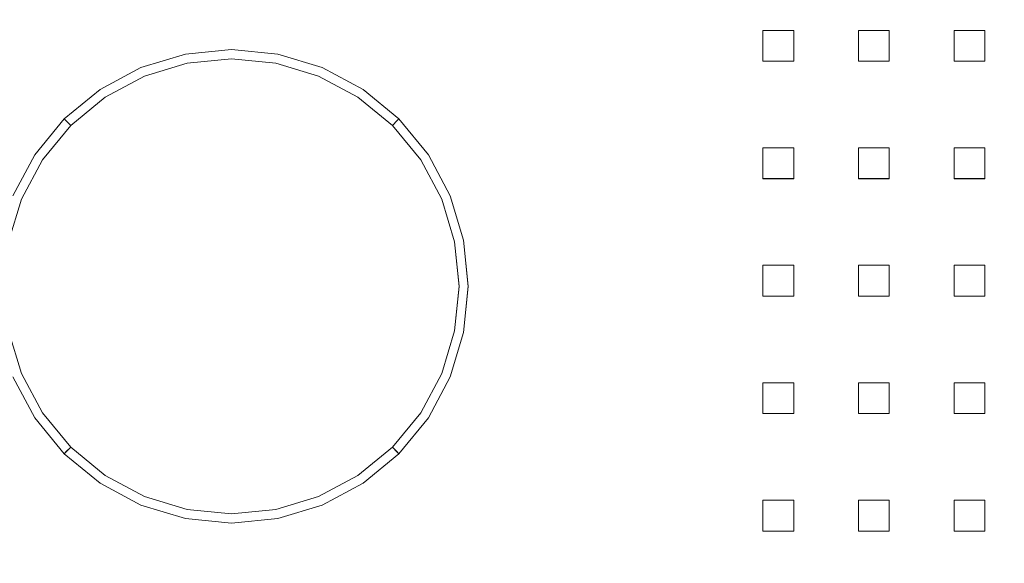
# Model space of a CAD drawing. Extents: x 0 to 1017, y -863 to 0.
# Drawn here: x 334 to 492, y -445 to -358 of the extents above; entities that cross this region are included whole.
import ezdxf

# ---------------------------------------------------------------- set-up
doc = ezdxf.new("R2010")
doc.units = 0
doc.header["$LTSCALE"] = 500
doc.header["$MEASUREMENT"] = 0
for name, color, linetype in [('DWXOUTLINES', 7, 'Continuous'), ('NOVOTERM_CERAMIKA', 7, 'Continuous'), ('NOVOTERM_LAMPKI', 7, 'Continuous'), ('NOVOTERM_NATRYSK', 7, 'Continuous'), ('NOVOTERM_PANEL2', 7, 'Continuous'), ('NOVOTERM_SZK_CZARNE', 7, 'Continuous')]:
    doc.layers.add(name, color=color, linetype=linetype)

msp = doc.modelspace()

# ---------------------------------------------------------------- linework, layer by layer
at = {"layer": 'DWXOUTLINES', "color": 0, "lineweight": 0}
for p, q in [((453.67, -359.57, 2099.38), (453.67, -364.53, 2099.38)), ((453.67, -359.57, 2104.34), (453.67, -364.53, 2104.34)), ((453.67, -359.57, 2104.34), (453.67, -359.57, 2099.38)), ((458.63, -359.57, 2099.38), (453.67, -359.57, 2099.38)), ((458.63, -359.57, 2104.34), (453.67, -359.57, 2104.34)), ((458.63, -359.57, 2099.38), (458.63, -364.53, 2099.38)), ((458.63, -359.57, 2104.34), (458.63, -364.53, 2104.34)), ((458.63, -359.57, 2104.34), (458.63, -359.57, 2099.38)), ((469.04, -359.57, 2099.38), (469.04, -364.53, 2099.38)), ((469.04, -359.57, 2104.34), (469.04, -364.53, 2104.34)), ((469.04, -359.57, 2104.34), (469.04, -359.57, 2099.38)), ((474, -359.57, 2099.38), (469.04, -359.57, 2099.38)), ((474, -359.57, 2104.34), (469.04, -359.57, 2104.34)), ((474, -359.57, 2099.38), (474, -364.53, 2099.38)), ((474, -359.57, 2104.34), (474, -364.53, 2104.34)), ((474, -359.57, 2104.34), (474, -359.57, 2099.38)), ((484.41, -359.57, 2099.38), (484.41, -364.53, 2099.38)), ((484.41, -359.57, 2104.34), (484.41, -364.53, 2104.34)), ((484.41, -359.57, 2104.34), (484.41, -359.57, 2099.38)), ((489.37, -359.57, 2099.38), (484.41, -359.57, 2099.38)), ((489.37, -359.57, 2104.34), (484.41, -359.57, 2104.34)), ((489.37, -359.57, 2099.38), (489.37, -364.53, 2099.38)), ((489.37, -359.57, 2104.34), (489.37, -364.53, 2104.34)), ((489.37, -359.57, 2104.34), (489.37, -359.57, 2099.38)), ((368.2, -362.66, 2103.59), (360.77, -363.39, 2103.59)), ((375.62, -363.39, 2103.59), (368.2, -362.66, 2103.59)), ((360.77, -363.39, 2103.59), (353.63, -365.55, 2103.59)), ((368.2, -364.13, 2094.75), (361.06, -364.83, 2094.75)), ((375.34, -364.83, 2094.75), (368.2, -364.13, 2094.75)), ((382.76, -365.55, 2103.59), (375.62, -363.39, 2103.59)), ((353.63, -365.55, 2103.59), (347.05, -369.07, 2103.59)), ((361.06, -364.83, 2094.75), (354.19, -366.91, 2094.75)), ((382.2, -366.91, 2094.75), (375.34, -364.83, 2094.75)), ((389.34, -369.07, 2103.59), (382.76, -365.55, 2103.59)), ((458.63, -364.53, 2099.38), (453.67, -364.53, 2099.38)), ((453.67, -364.53, 2104.34), (453.67, -364.53, 2099.38)), ((453.67, -364.53, 2104.34), (458.63, -364.53, 2104.34)), ((458.63, -364.53, 2104.34), (458.63, -364.53, 2099.38)), ((474, -364.53, 2099.38), (469.04, -364.53, 2099.38)), ((469.04, -364.53, 2104.34), (469.04, -364.53, 2099.38)), ((469.04, -364.53, 2104.34), (474, -364.53, 2104.34)), ((474, -364.53, 2104.34), (474, -364.53, 2099.38)), ((489.37, -364.53, 2099.38), (484.41, -364.53, 2099.38)), ((484.41, -364.53, 2104.34), (484.41, -364.53, 2099.38)), ((484.41, -364.53, 2104.34), (489.37, -364.53, 2104.34)), ((489.37, -364.53, 2104.34), (489.37, -364.53, 2099.38)), ((354.19, -366.91, 2094.75), (347.87, -370.3, 2094.75)), ((388.53, -370.3, 2094.75), (382.2, -366.91, 2094.75)), ((347.05, -369.07, 2103.59), (341.28, -373.8, 2103.59)), ((347.87, -370.3, 2094.75), (342.32, -374.85, 2094.75)), ((394.07, -374.85, 2094.75), (388.53, -370.3, 2094.75)), ((395.11, -373.8, 2103.59), (389.34, -369.07, 2103.59)), ((336.55, -379.57, 2103.59), (341.28, -373.8, 2103.59)), ((342.32, -374.85, 2094.75), (337.77, -380.39, 2094.75)), ((341.28, -373.8, 2103.59), (341.56, -374.08, 2096.91)), ((342.32, -374.85, 2094.75), (341.56, -374.08, 2096.91)), ((394.07, -374.85, 2094.75), (394.83, -374.08, 2096.91)), ((398.62, -380.39, 2094.75), (394.07, -374.85, 2094.75)), ((395.11, -373.8, 2103.59), (394.83, -374.08, 2096.91)), ((399.85, -379.57, 2103.59), (395.11, -373.8, 2103.59)), ((453.67, -378.46, 2099.38), (453.67, -383.41, 2099.38)), ((453.67, -378.46, 2104.34), (453.67, -383.41, 2104.34)), ((453.67, -378.46, 2104.34), (453.67, -378.46, 2099.38)), ((458.63, -378.46, 2099.38), (453.67, -378.46, 2099.38)), ((458.63, -378.46, 2104.34), (453.67, -378.46, 2104.34)), ((458.63, -378.46, 2099.38), (458.63, -383.41, 2099.38)), ((458.63, -378.46, 2104.34), (458.63, -383.41, 2104.34)), ((458.63, -378.46, 2104.34), (458.63, -378.46, 2099.38)), ((469.04, -378.46, 2099.38), (469.04, -383.41, 2099.38)), ((469.04, -378.46, 2104.34), (469.04, -383.41, 2104.34)), ((469.04, -378.46, 2104.34), (469.04, -378.46, 2099.38)), ((474, -378.46, 2099.38), (469.04, -378.46, 2099.38)), ((474, -378.46, 2104.34), (469.04, -378.46, 2104.34)), ((474, -378.46, 2099.38), (474, -383.41, 2099.38)), ((474, -378.46, 2104.34), (474, -383.41, 2104.34)), ((474, -378.46, 2104.34), (474, -378.46, 2099.38)), ((484.41, -378.46, 2099.38), (484.41, -383.41, 2099.38)), ((484.41, -378.46, 2104.34), (484.41, -383.41, 2104.34)), ((484.41, -378.46, 2104.34), (484.41, -378.46, 2099.38)), ((489.37, -378.46, 2099.38), (484.41, -378.46, 2099.38)), ((489.37, -378.46, 2104.34), (484.41, -378.46, 2104.34)), ((489.37, -378.46, 2099.38), (489.37, -383.41, 2099.38)), ((489.37, -378.46, 2104.34), (489.37, -383.41, 2104.34)), ((489.37, -378.46, 2104.34), (489.37, -378.46, 2099.38)), ((336.55, -379.57, 2103.59), (333.03, -386.15, 2103.59)), ((403.36, -386.15, 2103.59), (399.85, -379.57, 2103.59)), ((337.77, -380.39, 2094.75), (334.39, -386.72, 2094.75)), ((402, -386.72, 2094.75), (398.62, -380.39, 2094.75)), ((458.63, -383.41, 2099.38), (453.67, -383.41, 2099.38)), ((453.67, -383.41, 2104.34), (453.67, -383.41, 2099.38)), ((453.67, -383.41, 2104.34), (458.63, -383.41, 2104.34)), ((458.63, -383.41, 2104.34), (458.63, -383.41, 2099.38)), ((474, -383.41, 2099.38), (469.04, -383.41, 2099.38)), ((469.04, -383.41, 2104.34), (469.04, -383.41, 2099.38)), ((469.04, -383.41, 2104.34), (474, -383.41, 2104.34)), ((474, -383.41, 2104.34), (474, -383.41, 2099.38)), ((489.37, -383.41, 2099.38), (484.41, -383.41, 2099.38)), ((484.41, -383.41, 2104.34), (484.41, -383.41, 2099.38)), ((484.41, -383.41, 2104.34), (489.37, -383.41, 2104.34)), ((489.37, -383.41, 2104.34), (489.37, -383.41, 2099.38)), ((405.53, -393.29, 2103.59), (403.36, -386.15, 2103.59)), ((334.39, -386.72, 2094.75), (332.31, -393.58, 2094.75)), ((404.08, -393.58, 2094.75), (402, -386.72, 2094.75)), ((404.08, -393.58, 2094.75), (404.79, -400.72, 2094.75)), ((406.26, -400.72, 2103.59), (405.53, -393.29, 2103.59)), ((453.67, -397.34, 2099.38), (453.67, -402.3, 2099.38)), ((453.67, -397.34, 2104.34), (453.67, -402.3, 2104.34)), ((453.67, -397.34, 2104.34), (453.67, -397.34, 2099.38)), ((458.63, -397.34, 2099.38), (453.67, -397.34, 2099.38)), ((458.63, -397.34, 2104.34), (453.67, -397.34, 2104.34)), ((458.63, -397.34, 2099.38), (458.63, -402.3, 2099.38)), ((458.63, -397.34, 2104.34), (458.63, -402.3, 2104.34)), ((458.63, -397.34, 2104.34), (458.63, -397.34, 2099.38)), ((469.04, -397.34, 2099.38), (469.04, -402.3, 2099.38)), ((469.04, -397.34, 2104.34), (469.04, -402.3, 2104.34)), ((469.04, -397.34, 2104.34), (469.04, -397.34, 2099.38)), ((474, -397.34, 2099.38), (469.04, -397.34, 2099.38)), ((474, -397.34, 2104.34), (469.04, -397.34, 2104.34)), ((474, -397.34, 2099.38), (474, -402.3, 2099.38)), ((474, -397.34, 2104.34), (474, -402.3, 2104.34)), ((474, -397.34, 2104.34), (474, -397.34, 2099.38)), ((484.41, -397.34, 2099.38), (484.41, -402.3, 2099.38)), ((484.41, -397.34, 2104.34), (484.41, -402.3, 2104.34)), ((484.41, -397.34, 2104.34), (484.41, -397.34, 2099.38)), ((489.37, -397.34, 2099.38), (484.41, -397.34, 2099.38)), ((489.37, -397.34, 2104.34), (484.41, -397.34, 2104.34)), ((489.37, -397.34, 2099.38), (489.37, -402.3, 2099.38)), ((489.37, -397.34, 2104.34), (489.37, -402.3, 2104.34)), ((489.37, -397.34, 2104.34), (489.37, -397.34, 2099.38)), ((404.79, -400.72, 2094.75), (404.08, -407.86, 2094.75)), ((406.26, -400.72, 2103.59), (405.53, -408.15, 2103.59)), ((458.63, -402.3, 2099.38), (453.67, -402.3, 2099.38)), ((453.67, -402.3, 2104.34), (453.67, -402.3, 2099.38)), ((453.67, -402.3, 2104.34), (458.63, -402.3, 2104.34)), ((458.63, -402.3, 2104.34), (458.63, -402.3, 2099.38)), ((474, -402.3, 2099.38), (469.04, -402.3, 2099.38)), ((469.04, -402.3, 2104.34), (469.04, -402.3, 2099.38)), ((469.04, -402.3, 2104.34), (474, -402.3, 2104.34)), ((474, -402.3, 2104.34), (474, -402.3, 2099.38)), ((489.37, -402.3, 2099.38), (484.41, -402.3, 2099.38)), ((484.41, -402.3, 2104.34), (484.41, -402.3, 2099.38)), ((484.41, -402.3, 2104.34), (489.37, -402.3, 2104.34)), ((489.37, -402.3, 2104.34), (489.37, -402.3, 2099.38)), ((332.31, -407.86, 2094.75), (334.39, -414.72, 2094.75)), ((402, -414.72, 2094.75), (404.08, -407.86, 2094.75)), ((403.36, -415.29, 2103.59), (405.53, -408.15, 2103.59)), ((334.39, -414.72, 2094.75), (337.77, -421.05, 2094.75)), ((398.62, -421.05, 2094.75), (402, -414.72, 2094.75)), ((333.03, -415.29, 2103.59), (336.55, -421.87, 2103.59)), ((399.85, -421.87, 2103.59), (403.36, -415.29, 2103.59)), ((453.67, -416.23, 2099.38), (453.67, -421.19, 2099.38)), ((453.67, -416.23, 2104.34), (453.67, -421.19, 2104.34)), ((453.67, -416.23, 2104.34), (453.67, -416.23, 2099.38)), ((458.63, -416.23, 2099.38), (453.67, -416.23, 2099.38)), ((458.63, -416.23, 2104.34), (453.67, -416.23, 2104.34)), ((458.63, -416.23, 2099.38), (458.63, -421.19, 2099.38)), ((458.63, -416.23, 2104.34), (458.63, -421.19, 2104.34)), ((458.63, -416.23, 2104.34), (458.63, -416.23, 2099.38)), ((469.04, -416.23, 2099.38), (469.04, -421.19, 2099.38)), ((469.04, -416.23, 2104.34), (469.04, -421.19, 2104.34)), ((469.04, -416.23, 2104.34), (469.04, -416.23, 2099.38)), ((474, -416.23, 2099.38), (469.04, -416.23, 2099.38)), ((474, -416.23, 2104.34), (469.04, -416.23, 2104.34)), ((474, -416.23, 2099.38), (474, -421.19, 2099.38)), ((474, -416.23, 2104.34), (474, -421.19, 2104.34)), ((474, -416.23, 2104.34), (474, -416.23, 2099.38)), ((484.41, -416.23, 2099.38), (484.41, -421.19, 2099.38)), ((484.41, -416.23, 2104.34), (484.41, -421.19, 2104.34)), ((484.41, -416.23, 2104.34), (484.41, -416.23, 2099.38)), ((489.37, -416.23, 2099.38), (484.41, -416.23, 2099.38)), ((489.37, -416.23, 2104.34), (484.41, -416.23, 2104.34)), ((489.37, -416.23, 2099.38), (489.37, -421.19, 2099.38)), ((489.37, -416.23, 2104.34), (489.37, -421.19, 2104.34)), ((489.37, -416.23, 2104.34), (489.37, -416.23, 2099.38)), ((337.77, -421.05, 2094.75), (342.32, -426.59, 2094.75)), ((394.07, -426.59, 2094.75), (398.62, -421.05, 2094.75)), ((458.63, -421.19, 2099.38), (453.67, -421.19, 2099.38)), ((453.67, -421.19, 2104.34), (453.67, -421.19, 2099.38)), ((453.67, -421.19, 2104.34), (458.63, -421.19, 2104.34)), ((458.63, -421.19, 2104.34), (458.63, -421.19, 2099.38)), ((474, -421.19, 2099.38), (469.04, -421.19, 2099.38)), ((469.04, -421.19, 2104.34), (469.04, -421.19, 2099.38)), ((469.04, -421.19, 2104.34), (474, -421.19, 2104.34)), ((474, -421.19, 2104.34), (474, -421.19, 2099.38)), ((489.37, -421.19, 2099.38), (484.41, -421.19, 2099.38)), ((484.41, -421.19, 2104.34), (484.41, -421.19, 2099.38)), ((484.41, -421.19, 2104.34), (489.37, -421.19, 2104.34)), ((489.37, -421.19, 2104.34), (489.37, -421.19, 2099.38)), ((336.55, -421.87, 2103.59), (341.28, -427.64, 2103.59)), ((395.11, -427.64, 2103.59), (399.85, -421.87, 2103.59)), ((341.28, -427.64, 2103.59), (341.56, -427.36, 2096.91)), ((342.32, -426.59, 2094.75), (341.56, -427.36, 2096.91)), ((342.32, -426.59, 2094.75), (347.87, -431.15, 2094.75)), ((388.53, -431.15, 2094.75), (394.07, -426.59, 2094.75)), ((394.07, -426.59, 2094.75), (394.83, -427.36, 2096.91)), ((395.11, -427.64, 2103.59), (394.83, -427.36, 2096.91)), ((341.28, -427.64, 2103.59), (347.05, -432.37, 2103.59)), ((389.34, -432.37, 2103.59), (395.11, -427.64, 2103.59)), ((347.87, -431.15, 2094.75), (354.19, -434.53, 2094.75)), ((382.2, -434.53, 2094.75), (388.53, -431.15, 2094.75)), ((347.05, -432.37, 2103.59), (353.63, -435.89, 2103.59)), ((389.34, -432.37, 2103.59), (382.76, -435.89, 2103.59)), ((354.19, -434.53, 2094.75), (361.06, -436.61, 2094.75)), ((375.34, -436.61, 2094.75), (382.2, -434.53, 2094.75)), ((453.67, -435.11, 2099.38), (453.67, -440.07, 2099.38)), ((453.67, -435.11, 2104.34), (453.67, -440.07, 2104.34)), ((453.67, -435.11, 2104.34), (453.67, -435.11, 2099.38)), ((458.63, -435.11, 2099.38), (453.67, -435.11, 2099.38)), ((458.63, -435.11, 2104.34), (453.67, -435.11, 2104.34)), ((458.63, -435.11, 2099.38), (458.63, -440.07, 2099.38)), ((458.63, -435.11, 2104.34), (458.63, -440.07, 2104.34)), ((458.63, -435.11, 2104.34), (458.63, -435.11, 2099.38)), ((469.04, -435.11, 2099.38), (469.04, -440.07, 2099.38)), ((469.04, -435.11, 2104.34), (469.04, -440.07, 2104.34)), ((469.04, -435.11, 2104.34), (469.04, -435.11, 2099.38)), ((474, -435.11, 2099.38), (469.04, -435.11, 2099.38)), ((474, -435.11, 2104.34), (469.04, -435.11, 2104.34)), ((474, -435.11, 2099.38), (474, -440.07, 2099.38)), ((474, -435.11, 2104.34), (474, -440.07, 2104.34)), ((474, -435.11, 2104.34), (474, -435.11, 2099.38)), ((484.41, -435.11, 2099.38), (484.41, -440.07, 2099.38)), ((484.41, -435.11, 2104.34), (484.41, -440.07, 2104.34)), ((484.41, -435.11, 2104.34), (484.41, -435.11, 2099.38)), ((489.37, -435.11, 2099.38), (484.41, -435.11, 2099.38)), ((489.37, -435.11, 2104.34), (484.41, -435.11, 2104.34)), ((489.37, -435.11, 2099.38), (489.37, -440.07, 2099.38)), ((489.37, -435.11, 2104.34), (489.37, -440.07, 2104.34)), ((489.37, -435.11, 2104.34), (489.37, -435.11, 2099.38)), ((353.63, -435.89, 2103.59), (360.77, -438.05, 2103.59)), ((361.06, -436.61, 2094.75), (368.2, -437.31, 2094.75)), ((368.2, -437.31, 2094.75), (375.34, -436.61, 2094.75)), ((375.62, -438.05, 2103.59), (382.76, -435.89, 2103.59)), ((360.77, -438.05, 2103.59), (368.2, -438.79, 2103.59)), ((368.2, -438.79, 2103.59), (375.62, -438.05, 2103.59)), ((458.63, -440.07, 2099.38), (453.67, -440.07, 2099.38)), ((453.67, -440.07, 2104.34), (453.67, -440.07, 2099.38)), ((453.67, -440.07, 2104.34), (458.63, -440.07, 2104.34)), ((458.63, -440.07, 2104.34), (458.63, -440.07, 2099.38)), ((474, -440.07, 2099.38), (469.04, -440.07, 2099.38)), ((469.04, -440.07, 2104.34), (469.04, -440.07, 2099.38)), ((469.04, -440.07, 2104.34), (474, -440.07, 2104.34)), ((474, -440.07, 2104.34), (474, -440.07, 2099.38)), ((489.37, -440.07, 2099.38), (484.41, -440.07, 2099.38)), ((484.41, -440.07, 2104.34), (484.41, -440.07, 2099.38)), ((484.41, -440.07, 2104.34), (489.37, -440.07, 2104.34)), ((489.37, -440.07, 2104.34), (489.37, -440.07, 2099.38))]:
    msp.add_line(p, q, dxfattribs=at)
at = {"layer": 'NOVOTERM_CERAMIKA', "lineweight": 0, "invisible_edges": 15}
for points in [[(500, -0.02), (1.55, -804.64), (1.55, -10.09), (500, -0.02)], [(500, -0.02), (1011.2, -809.93), (1.55, -804.64), (500, -0.02)], [(636.28, -400.02, 110), (635.89, -216.02, 110), (415.27, -301.13, 110), (415.97, -400.02, 110)], [(388.65, -276.92, 110), (260.89, -276.21, 110), (157.22, -363.61, 110), (172.88, -364.62, 110)], [(398.23, -279.71, 110), (388.65, -276.92, 110), (172.88, -364.62, 110), (180.34, -367.64, 110)], [(406.41, -285.08, 110), (398.23, -279.71, 110), (180.34, -367.64, 110), (186.74, -372.49, 110)], [(412.29, -292.47, 110), (406.41, -285.08, 110), (186.74, -372.49, 110), (191.63, -378.84, 110)], [(415.27, -301.13, 110), (412.29, -292.47, 110), (191.63, -378.84, 110), (194.65, -386.24, 110)], [(415.97, -400.02, 110), (415.27, -301.13, 110), (194.65, -386.24, 110), (195.66, -400.02, 110)], [(415.27, -498.9, 110), (415.97, -400.02, 110), (195.66, -400.02, 110), (194.65, -413.79, 110)], [(635.89, -584.01, 110), (636.28, -400.02, 110), (415.97, -400.02, 110), (415.27, -498.9, 110)], [(412.29, -507.56, 110), (415.27, -498.9, 110), (194.65, -413.79, 110), (191.63, -421.19, 110)], [(406.41, -514.96, 110), (412.29, -507.56, 110), (191.63, -421.19, 110), (186.74, -427.54, 110)], [(398.23, -520.32, 110), (406.41, -514.96, 110), (186.74, -427.54, 110), (180.34, -432.4, 110)], [(388.65, -523.12, 110), (398.23, -520.32, 110), (180.34, -432.4, 110), (172.88, -435.41, 110)], [(172.88, -435.41, 110), (157.22, -436.42, 110), (260.89, -523.82, 110), (388.65, -523.12, 110)]]:
    msp.add_3dface(points, dxfattribs=at)
at = {"layer": 'NOVOTERM_LAMPKI', "lineweight": 0}
for points, invisible_edges in [([(368.2, -363.06, 2096.91), (360.85, -363.78, 2096.91), (360.77, -363.4, 2099.87), (368.2, -362.67, 2099.87)], 15), ([(360.77, -363.4, 2103.59), (368.2, -362.67, 2103.59), (368.2, -362.67, 2099.87), (360.77, -363.4, 2099.87)], 14), ([(375.55, -363.78, 2096.91), (368.2, -363.06, 2096.91), (368.2, -362.67, 2099.87), (375.62, -363.4, 2099.87)], 15), ([(368.2, -362.67, 2103.59), (375.62, -363.4, 2103.59), (375.62, -363.4, 2099.87), (368.2, -362.67, 2099.87)], 14), ([(360.85, -363.78, 2096.91), (353.78, -365.93, 2096.91), (353.63, -365.56, 2099.87), (360.77, -363.4, 2099.87)], 15), ([(353.63, -365.56, 2103.59), (360.77, -363.4, 2103.59), (360.77, -363.4, 2099.87), (353.63, -365.56, 2099.87)], 14), ([(361.06, -364.84, 2094.75), (354.19, -366.92, 2094.75), (353.78, -365.93, 2096.91), (360.85, -363.78, 2096.91)], 14), ([(368.2, -364.14, 2094.75), (361.06, -364.84, 2094.75), (360.85, -363.78, 2096.91), (368.2, -363.06, 2096.91)], 14), ([(368.2, -365.61, 2093.96), (361.35, -366.29, 2093.96), (361.06, -364.84, 2094.75), (368.2, -364.14, 2094.75)], 15), ([(375.34, -364.84, 2094.75), (368.2, -364.14, 2094.75), (368.2, -363.06, 2096.91), (375.55, -363.78, 2096.91)], 14), ([(375.05, -366.29, 2093.96), (368.2, -365.61, 2093.96), (368.2, -364.14, 2094.75), (375.34, -364.84, 2094.75)], 15), ([(382.2, -366.92, 2094.75), (375.34, -364.84, 2094.75), (375.55, -363.78, 2096.91), (382.61, -365.93, 2096.91)], 14), ([(382.61, -365.93, 2096.91), (375.55, -363.78, 2096.91), (375.62, -363.4, 2099.87), (382.76, -365.56, 2099.87)], 15), ([(375.62, -363.4, 2103.59), (382.76, -365.56, 2103.59), (382.76, -365.56, 2099.87), (375.62, -363.4, 2099.87)], 14), ([(353.78, -365.93, 2096.91), (347.27, -369.41, 2096.91), (347.05, -369.08, 2099.87), (353.63, -365.56, 2099.87)], 15), ([(347.05, -369.08, 2103.59), (353.63, -365.56, 2103.59), (353.63, -365.56, 2099.87), (347.05, -369.08, 2099.87)], 14), ([(361.35, -366.29, 2093.96), (354.76, -368.29, 2093.96), (354.19, -366.92, 2094.75), (361.06, -364.84, 2094.75)], 15), ([(361.35, -366.29, 2093.96), (368.2, -365.61, 2093.96), (368.2, -400.73, 2093.96), (361.35, -366.29, 2093.96)], 15), ([(368.2, -365.61, 2093.96), (375.05, -366.29, 2093.96), (368.2, -400.73, 2093.96), (368.2, -365.61, 2093.96)], 15), ([(381.64, -368.29, 2093.96), (375.05, -366.29, 2093.96), (375.34, -364.84, 2094.75), (382.2, -366.92, 2094.75)], 15), ([(389.12, -369.41, 2096.91), (382.61, -365.93, 2096.91), (382.76, -365.56, 2099.87), (389.34, -369.08, 2099.87)], 15), ([(382.76, -365.56, 2103.59), (389.34, -369.08, 2103.59), (389.34, -369.08, 2099.87), (382.76, -365.56, 2099.87)], 14), ([(354.19, -366.92, 2094.75), (347.87, -370.31, 2094.75), (347.27, -369.41, 2096.91), (353.78, -365.93, 2096.91)], 14), ([(354.76, -368.29, 2093.96), (348.69, -371.53, 2093.96), (347.87, -370.31, 2094.75), (354.19, -366.92, 2094.75)], 15), ([(354.76, -368.29, 2093.96), (361.35, -366.29, 2093.96), (368.2, -400.73, 2093.96), (354.76, -368.29, 2093.96)], 15), ([(375.05, -366.29, 2093.96), (381.64, -368.29, 2093.96), (368.2, -400.73, 2093.96), (375.05, -366.29, 2093.96)], 15), ([(387.71, -371.53, 2093.96), (381.64, -368.29, 2093.96), (382.2, -366.92, 2094.75), (388.53, -370.31, 2094.75)], 15), ([(388.53, -370.31, 2094.75), (382.2, -366.92, 2094.75), (382.61, -365.93, 2096.91), (389.12, -369.41, 2096.91)], 14), ([(348.69, -371.53, 2093.96), (354.76, -368.29, 2093.96), (368.2, -400.73, 2093.96), (348.69, -371.53, 2093.96)], 15), ([(381.64, -368.29, 2093.96), (387.71, -371.53, 2093.96), (368.2, -400.73, 2093.96), (381.64, -368.29, 2093.96)], 15), ([(347.27, -369.41, 2096.91), (341.56, -374.09, 2096.91), (341.28, -373.81, 2099.87), (347.05, -369.08, 2099.87)], 15), ([(341.28, -373.81, 2103.59), (347.05, -369.08, 2103.59), (347.05, -369.08, 2099.87), (341.28, -373.81, 2099.87)], 6), ([(347.87, -370.31, 2094.75), (342.32, -374.86, 2094.75), (341.56, -374.09, 2096.91), (347.27, -369.41, 2096.91)], 14), ([(348.69, -371.53, 2093.96), (343.36, -375.9, 2093.96), (342.32, -374.86, 2094.75), (347.87, -370.31, 2094.75)], 15), ([(393.03, -375.9, 2093.96), (387.71, -371.53, 2093.96), (388.53, -370.31, 2094.75), (394.07, -374.86, 2094.75)], 15), ([(394.07, -374.86, 2094.75), (388.53, -370.31, 2094.75), (389.12, -369.41, 2096.91), (394.83, -374.09, 2096.91)], 6), ([(394.83, -374.09, 2096.91), (389.12, -369.41, 2096.91), (389.34, -369.08, 2099.87), (395.11, -373.81, 2099.87)], 7), ([(389.34, -369.08, 2103.59), (395.11, -373.81, 2103.59), (395.11, -373.81, 2099.87), (389.34, -369.08, 2099.87)], 12), ([(343.36, -375.9, 2093.96), (348.69, -371.53, 2093.96), (368.2, -400.73, 2093.96), (343.36, -375.9, 2093.96)], 15), ([(387.71, -371.53, 2093.96), (393.03, -375.9, 2093.96), (368.2, -400.73, 2093.96), (387.71, -371.53, 2093.96)], 15), ([(341.56, -374.09, 2096.91), (336.88, -379.8, 2096.91), (336.55, -379.58, 2099.87), (341.28, -373.81, 2099.87)], 7), ([(336.55, -379.58, 2103.59), (341.28, -373.81, 2103.59), (341.28, -373.81, 2099.87), (336.55, -379.58, 2099.87)], 14), ([(342.32, -374.86, 2094.75), (337.77, -380.4, 2094.75), (336.88, -379.8, 2096.91), (341.56, -374.09, 2096.91)], 6), ([(343.36, -375.9, 2093.96), (339, -381.22, 2093.96), (337.77, -380.4, 2094.75), (342.32, -374.86, 2094.75)], 15), ([(397.4, -381.22, 2093.96), (393.03, -375.9, 2093.96), (394.07, -374.86, 2094.75), (398.62, -380.4, 2094.75)], 15), ([(398.62, -380.4, 2094.75), (394.07, -374.86, 2094.75), (394.83, -374.09, 2096.91), (399.52, -379.8, 2096.91)], 14), ([(399.52, -379.8, 2096.91), (394.83, -374.09, 2096.91), (395.11, -373.81, 2099.87), (399.85, -379.58, 2099.87)], 15), ([(395.11, -373.81, 2103.59), (399.85, -379.58, 2103.59), (399.85, -379.58, 2099.87), (395.11, -373.81, 2099.87)], 14), ([(339, -381.22, 2093.96), (343.36, -375.9, 2093.96), (368.2, -400.73, 2093.96), (339, -381.22, 2093.96)], 15), ([(393.03, -375.9, 2093.96), (397.4, -381.22, 2093.96), (368.2, -400.73, 2093.96), (393.03, -375.9, 2093.96)], 15), ([(336.88, -379.8, 2096.91), (333.39, -386.31, 2096.91), (333.03, -386.16, 2099.87), (336.55, -379.58, 2099.87)], 15), ([(333.03, -386.16, 2103.59), (336.55, -379.58, 2103.59), (336.55, -379.58, 2099.87), (333.03, -386.16, 2099.87)], 14), ([(337.77, -380.4, 2094.75), (334.39, -386.73, 2094.75), (333.39, -386.31, 2096.91), (336.88, -379.8, 2096.91)], 14), ([(402, -386.73, 2094.75), (398.62, -380.4, 2094.75), (399.52, -379.8, 2096.91), (403, -386.31, 2096.91)], 14), ([(403, -386.31, 2096.91), (399.52, -379.8, 2096.91), (399.85, -379.58, 2099.87), (403.36, -386.16, 2099.87)], 15), ([(399.85, -379.58, 2103.59), (403.36, -386.16, 2103.59), (403.36, -386.16, 2099.87), (399.85, -379.58, 2099.87)], 14), ([(339, -381.22, 2093.96), (335.75, -387.29, 2093.96), (334.39, -386.73, 2094.75), (337.77, -380.4, 2094.75)], 15), ([(335.75, -387.29, 2093.96), (339, -381.22, 2093.96), (368.2, -400.73, 2093.96), (335.75, -387.29, 2093.96)], 15), ([(397.4, -381.22, 2093.96), (400.64, -387.29, 2093.96), (368.2, -400.73, 2093.96), (397.4, -381.22, 2093.96)], 15), ([(400.64, -387.29, 2093.96), (397.4, -381.22, 2093.96), (398.62, -380.4, 2094.75), (402, -386.73, 2094.75)], 15), ([(334.39, -386.73, 2094.75), (332.31, -393.59, 2094.75), (331.25, -393.38, 2096.91), (333.39, -386.31, 2096.91)], 14), ([(404.08, -393.59, 2094.75), (402, -386.73, 2094.75), (403, -386.31, 2096.91), (405.14, -393.38, 2096.91)], 14), ([(405.14, -393.38, 2096.91), (403, -386.31, 2096.91), (403.36, -386.16, 2099.87), (405.53, -393.3, 2099.87)], 15), ([(403.36, -386.16, 2103.59), (405.53, -393.3, 2103.59), (405.53, -393.3, 2099.87), (403.36, -386.16, 2099.87)], 14), ([(335.75, -387.29, 2093.96), (333.75, -393.88, 2093.96), (332.31, -393.59, 2094.75), (334.39, -386.73, 2094.75)], 15), ([(333.75, -393.88, 2093.96), (335.75, -387.29, 2093.96), (368.2, -400.73, 2093.96), (333.75, -393.88, 2093.96)], 15), ([(400.64, -387.29, 2093.96), (402.64, -393.88, 2093.96), (368.2, -400.73, 2093.96), (400.64, -387.29, 2093.96)], 15), ([(402.64, -393.88, 2093.96), (400.64, -387.29, 2093.96), (402, -386.73, 2094.75), (404.08, -393.59, 2094.75)], 15), ([(333.08, -400.73, 2093.96), (333.75, -393.88, 2093.96), (368.2, -400.73, 2093.96), (333.08, -400.73, 2093.96)], 15), ([(402.64, -393.88, 2093.96), (403.31, -400.73, 2093.96), (368.2, -400.73, 2093.96), (402.64, -393.88, 2093.96)], 15), ([(403.31, -400.73, 2093.96), (402.64, -393.88, 2093.96), (404.08, -393.59, 2094.75), (404.79, -400.73, 2094.75)], 15), ([(404.79, -400.73, 2094.75), (404.08, -393.59, 2094.75), (405.14, -393.38, 2096.91), (405.87, -400.73, 2096.91)], 14), ([(405.87, -400.73, 2096.91), (405.14, -393.38, 2096.91), (405.53, -393.3, 2099.87), (406.26, -400.73, 2099.87)], 15), ([(405.53, -393.3, 2103.59), (406.26, -400.73, 2103.59), (406.26, -400.73, 2099.87), (405.53, -393.3, 2099.87)], 14), ([(333.75, -407.58, 2093.96), (333.08, -400.73, 2093.96), (368.2, -400.73, 2093.96), (333.75, -407.58, 2093.96)], 15), ([(335.75, -414.17, 2093.96), (333.75, -407.58, 2093.96), (368.2, -400.73, 2093.96), (335.75, -414.17, 2093.96)], 15), ([(339, -420.24, 2093.96), (335.75, -414.17, 2093.96), (368.2, -400.73, 2093.96), (339, -420.24, 2093.96)], 15), ([(343.36, -425.56, 2093.96), (339, -420.24, 2093.96), (368.2, -400.73, 2093.96), (343.36, -425.56, 2093.96)], 15), ([(348.69, -429.93, 2093.96), (343.36, -425.56, 2093.96), (368.2, -400.73, 2093.96), (348.69, -429.93, 2093.96)], 15), ([(354.76, -433.18, 2093.96), (348.69, -429.93, 2093.96), (368.2, -400.73, 2093.96), (354.76, -433.18, 2093.96)], 15), ([(361.35, -435.17, 2093.96), (354.76, -433.18, 2093.96), (368.2, -400.73, 2093.96), (361.35, -435.17, 2093.96)], 15), ([(368.2, -435.85, 2093.96), (361.35, -435.17, 2093.96), (368.2, -400.73, 2093.96), (368.2, -435.85, 2093.96)], 15), ([(402.64, -407.58, 2093.96), (400.64, -414.17, 2093.96), (368.2, -400.73, 2093.96), (402.64, -407.58, 2093.96)], 15), ([(400.64, -414.17, 2093.96), (397.4, -420.24, 2093.96), (368.2, -400.73, 2093.96), (400.64, -414.17, 2093.96)], 15), ([(397.4, -420.24, 2093.96), (393.03, -425.56, 2093.96), (368.2, -400.73, 2093.96), (397.4, -420.24, 2093.96)], 15), ([(403.31, -400.73, 2093.96), (402.64, -407.58, 2093.96), (368.2, -400.73, 2093.96), (403.31, -400.73, 2093.96)], 15), ([(393.03, -425.56, 2093.96), (387.71, -429.93, 2093.96), (368.2, -400.73, 2093.96), (393.03, -425.56, 2093.96)], 15), ([(387.71, -429.93, 2093.96), (381.64, -433.18, 2093.96), (368.2, -400.73, 2093.96), (387.71, -429.93, 2093.96)], 15), ([(381.64, -433.18, 2093.96), (375.05, -435.17, 2093.96), (368.2, -400.73, 2093.96), (381.64, -433.18, 2093.96)], 15), ([(375.05, -435.17, 2093.96), (368.2, -435.85, 2093.96), (368.2, -400.73, 2093.96), (375.05, -435.17, 2093.96)], 15), ([(402.64, -407.58, 2093.96), (403.31, -400.73, 2093.96), (404.79, -400.73, 2094.75), (404.08, -407.87, 2094.75)], 15), ([(404.08, -407.87, 2094.75), (404.79, -400.73, 2094.75), (405.87, -400.73, 2096.91), (405.14, -408.08, 2096.91)], 14), ([(405.14, -408.08, 2096.91), (405.87, -400.73, 2096.91), (406.26, -400.73, 2099.87), (405.53, -408.16, 2099.87)], 15), ([(406.26, -400.73, 2103.59), (405.53, -408.16, 2103.59), (405.53, -408.16, 2099.87), (406.26, -400.73, 2099.87)], 14), ([(332.31, -407.87, 2094.75), (334.39, -414.73, 2094.75), (333.39, -415.15, 2096.91), (331.25, -408.08, 2096.91)], 14), ([(333.75, -407.58, 2093.96), (335.75, -414.17, 2093.96), (334.39, -414.73, 2094.75), (332.31, -407.87, 2094.75)], 15), ([(400.64, -414.17, 2093.96), (402.64, -407.58, 2093.96), (404.08, -407.87, 2094.75), (402, -414.73, 2094.75)], 15), ([(402, -414.73, 2094.75), (404.08, -407.87, 2094.75), (405.14, -408.08, 2096.91), (403, -415.15, 2096.91)], 14), ([(403, -415.15, 2096.91), (405.14, -408.08, 2096.91), (405.53, -408.16, 2099.87), (403.36, -415.3, 2099.87)], 15), ([(405.53, -408.16, 2103.59), (403.36, -415.3, 2103.59), (403.36, -415.3, 2099.87), (405.53, -408.16, 2099.87)], 14), ([(334.39, -414.73, 2094.75), (337.77, -421.06, 2094.75), (336.88, -421.66, 2096.91), (333.39, -415.15, 2096.91)], 14), ([(335.75, -414.17, 2093.96), (339, -420.24, 2093.96), (337.77, -421.06, 2094.75), (334.39, -414.73, 2094.75)], 15), ([(397.4, -420.24, 2093.96), (400.64, -414.17, 2093.96), (402, -414.73, 2094.75), (398.62, -421.06, 2094.75)], 15), ([(398.62, -421.06, 2094.75), (402, -414.73, 2094.75), (403, -415.15, 2096.91), (399.52, -421.66, 2096.91)], 14), ([(333.39, -415.15, 2096.91), (336.88, -421.66, 2096.91), (336.55, -421.88, 2099.87), (333.03, -415.3, 2099.87)], 15), ([(336.55, -421.88, 2103.59), (333.03, -415.3, 2103.59), (333.03, -415.3, 2099.87), (336.55, -421.88, 2099.87)], 14), ([(399.52, -421.66, 2096.91), (403, -415.15, 2096.91), (403.36, -415.3, 2099.87), (399.85, -421.88, 2099.87)], 15), ([(403.36, -415.3, 2103.59), (399.85, -421.88, 2103.59), (399.85, -421.88, 2099.87), (403.36, -415.3, 2099.87)], 14), ([(337.77, -421.06, 2094.75), (342.32, -426.6, 2094.75), (341.56, -427.37, 2096.91), (336.88, -421.66, 2096.91)], 14), ([(339, -420.24, 2093.96), (343.36, -425.56, 2093.96), (342.32, -426.6, 2094.75), (337.77, -421.06, 2094.75)], 15), ([(393.03, -425.56, 2093.96), (397.4, -420.24, 2093.96), (398.62, -421.06, 2094.75), (394.07, -426.6, 2094.75)], 15), ([(394.07, -426.6, 2094.75), (398.62, -421.06, 2094.75), (399.52, -421.66, 2096.91), (394.83, -427.37, 2096.91)], 6), ([(336.88, -421.66, 2096.91), (341.56, -427.37, 2096.91), (341.28, -427.65, 2099.87), (336.55, -421.88, 2099.87)], 15), ([(341.28, -427.65, 2103.59), (336.55, -421.88, 2103.59), (336.55, -421.88, 2099.87), (341.28, -427.65, 2099.87)], 14), ([(394.83, -427.37, 2096.91), (399.52, -421.66, 2096.91), (399.85, -421.88, 2099.87), (395.11, -427.65, 2099.87)], 7), ([(399.85, -421.88, 2103.59), (395.11, -427.65, 2103.59), (395.11, -427.65, 2099.87), (399.85, -421.88, 2099.87)], 12), ([(343.36, -425.56, 2093.96), (348.69, -429.93, 2093.96), (347.87, -431.16, 2094.75), (342.32, -426.6, 2094.75)], 15), ([(387.71, -429.93, 2093.96), (393.03, -425.56, 2093.96), (394.07, -426.6, 2094.75), (388.53, -431.16, 2094.75)], 15), ([(341.56, -427.37, 2096.91), (347.27, -432.05, 2096.91), (347.05, -432.38, 2099.87), (341.28, -427.65, 2099.87)], 7), ([(342.32, -426.6, 2094.75), (347.87, -431.16, 2094.75), (347.27, -432.05, 2096.91), (341.56, -427.37, 2096.91)], 6), ([(388.53, -431.16, 2094.75), (394.07, -426.6, 2094.75), (394.83, -427.37, 2096.91), (389.12, -432.05, 2096.91)], 14), ([(389.12, -432.05, 2096.91), (394.83, -427.37, 2096.91), (395.11, -427.65, 2099.87), (389.34, -432.38, 2099.87)], 15), ([(347.05, -432.38, 2103.59), (341.28, -427.65, 2103.59), (341.28, -427.65, 2099.87), (347.05, -432.38, 2099.87)], 12), ([(395.11, -427.65, 2103.59), (389.34, -432.38, 2103.59), (389.34, -432.38, 2099.87), (395.11, -427.65, 2099.87)], 14), ([(348.69, -429.93, 2093.96), (354.76, -433.18, 2093.96), (354.19, -434.54, 2094.75), (347.87, -431.16, 2094.75)], 15), ([(381.64, -433.18, 2093.96), (387.71, -429.93, 2093.96), (388.53, -431.16, 2094.75), (382.2, -434.54, 2094.75)], 15), ([(347.27, -432.05, 2096.91), (353.78, -435.53, 2096.91), (353.63, -435.9, 2099.87), (347.05, -432.38, 2099.87)], 15), ([(347.87, -431.16, 2094.75), (354.19, -434.54, 2094.75), (353.78, -435.53, 2096.91), (347.27, -432.05, 2096.91)], 14), ([(382.2, -434.54, 2094.75), (388.53, -431.16, 2094.75), (389.12, -432.05, 2096.91), (382.61, -435.53, 2096.91)], 14), ([(382.61, -435.53, 2096.91), (389.12, -432.05, 2096.91), (389.34, -432.38, 2099.87), (382.76, -435.9, 2099.87)], 15), ([(353.63, -435.9, 2103.59), (347.05, -432.38, 2103.59), (347.05, -432.38, 2099.87), (353.63, -435.9, 2099.87)], 14), ([(354.76, -433.18, 2093.96), (361.35, -435.17, 2093.96), (361.06, -436.62, 2094.75), (354.19, -434.54, 2094.75)], 15), ([(375.05, -435.17, 2093.96), (381.64, -433.18, 2093.96), (382.2, -434.54, 2094.75), (375.34, -436.62, 2094.75)], 15), ([(389.34, -432.38, 2103.59), (382.76, -435.9, 2103.59), (382.76, -435.9, 2099.87), (389.34, -432.38, 2099.87)], 14), ([(353.78, -435.53, 2096.91), (360.85, -437.68, 2096.91), (360.77, -438.06, 2099.87), (353.63, -435.9, 2099.87)], 15), ([(354.19, -434.54, 2094.75), (361.06, -436.62, 2094.75), (360.85, -437.68, 2096.91), (353.78, -435.53, 2096.91)], 14), ([(361.35, -435.17, 2093.96), (368.2, -435.85, 2093.96), (368.2, -437.32, 2094.75), (361.06, -436.62, 2094.75)], 15), ([(368.2, -435.85, 2093.96), (375.05, -435.17, 2093.96), (375.34, -436.62, 2094.75), (368.2, -437.32, 2094.75)], 15), ([(375.34, -436.62, 2094.75), (382.2, -434.54, 2094.75), (382.61, -435.53, 2096.91), (375.55, -437.68, 2096.91)], 14), ([(375.55, -437.68, 2096.91), (382.61, -435.53, 2096.91), (382.76, -435.9, 2099.87), (375.62, -438.06, 2099.87)], 15), ([(360.77, -438.06, 2103.59), (353.63, -435.9, 2103.59), (353.63, -435.9, 2099.87), (360.77, -438.06, 2099.87)], 14), ([(361.06, -436.62, 2094.75), (368.2, -437.32, 2094.75), (368.2, -438.4, 2096.91), (360.85, -437.68, 2096.91)], 14), ([(368.2, -437.32, 2094.75), (375.34, -436.62, 2094.75), (375.55, -437.68, 2096.91), (368.2, -438.4, 2096.91)], 14), ([(382.76, -435.9, 2103.59), (375.62, -438.06, 2103.59), (375.62, -438.06, 2099.87), (382.76, -435.9, 2099.87)], 14), ([(360.85, -437.68, 2096.91), (368.2, -438.4, 2096.91), (368.2, -438.8, 2099.87), (360.77, -438.06, 2099.87)], 15), ([(368.2, -438.8, 2103.59), (360.77, -438.06, 2103.59), (360.77, -438.06, 2099.87), (368.2, -438.8, 2099.87)], 14), ([(368.2, -438.4, 2096.91), (375.55, -437.68, 2096.91), (375.62, -438.06, 2099.87), (368.2, -438.8, 2099.87)], 15), ([(375.62, -438.06, 2103.59), (368.2, -438.8, 2103.59), (368.2, -438.8, 2099.87), (375.62, -438.06, 2099.87)], 14)]:
    msp.add_3dface(points, dxfattribs=dict(at, invisible_edges=invisible_edges))
at = {"layer": 'NOVOTERM_NATRYSK', "lineweight": 0}
for points, invisible_edges in [([(453.67, -359.58, 2099.38), (453.67, -364.54, 2099.38), (453.67, -364.54, 2104.34), (453.67, -359.58, 2104.34)], 2), ([(458.62, -359.58, 2099.38), (453.67, -359.58, 2099.38), (453.67, -359.58, 2104.34), (458.62, -359.58, 2104.34)], 2), ([(458.62, -364.54, 2099.38), (453.67, -364.54, 2099.38), (453.67, -359.58, 2099.38), (458.62, -359.58, 2099.38)], 15), ([(458.62, -359.58, 2104.34), (453.67, -359.58, 2104.34), (453.67, -364.54, 2104.34), (458.62, -364.54, 2104.34)], 15), ([(458.62, -364.54, 2099.38), (458.62, -359.58, 2099.38), (458.62, -359.58, 2104.34), (458.62, -364.54, 2104.34)], 10), ([(469.04, -359.58, 2099.38), (469.04, -364.54, 2099.38), (469.04, -364.54, 2104.34), (469.04, -359.58, 2104.34)], 2), ([(474, -359.58, 2099.38), (469.04, -359.58, 2099.38), (469.04, -359.58, 2104.34), (474, -359.58, 2104.34)], 2), ([(474, -364.54, 2099.38), (469.04, -364.54, 2099.38), (469.04, -359.58, 2099.38), (474, -359.58, 2099.38)], 15), ([(474, -359.58, 2104.34), (469.04, -359.58, 2104.34), (469.04, -364.54, 2104.34), (474, -364.54, 2104.34)], 15), ([(474, -364.54, 2099.38), (474, -359.58, 2099.38), (474, -359.58, 2104.34), (474, -364.54, 2104.34)], 10), ([(484.41, -359.58, 2099.38), (484.41, -364.54, 2099.38), (484.41, -364.54, 2104.34), (484.41, -359.58, 2104.34)], 2), ([(489.37, -359.58, 2099.38), (484.41, -359.58, 2099.38), (484.41, -359.58, 2104.34), (489.37, -359.58, 2104.34)], 2), ([(489.37, -364.54, 2099.38), (484.41, -364.54, 2099.38), (484.41, -359.58, 2099.38), (489.37, -359.58, 2099.38)], 15), ([(489.37, -359.58, 2104.34), (484.41, -359.58, 2104.34), (484.41, -364.54, 2104.34), (489.37, -364.54, 2104.34)], 15), ([(489.37, -364.54, 2099.38), (489.37, -359.58, 2099.38), (489.37, -359.58, 2104.34), (489.37, -364.54, 2104.34)], 10), ([(453.67, -378.47, 2099.38), (453.67, -383.42, 2099.38), (453.67, -383.42, 2104.34), (453.67, -378.47, 2104.34)], 2), ([(458.62, -378.47, 2099.38), (453.67, -378.47, 2099.38), (453.67, -378.47, 2104.34), (458.62, -378.47, 2104.34)], 2), ([(458.62, -383.42, 2099.38), (453.67, -383.42, 2099.38), (453.67, -378.47, 2099.38), (458.62, -378.47, 2099.38)], 15), ([(458.62, -378.47, 2104.34), (453.67, -378.47, 2104.34), (453.67, -383.42, 2104.34), (458.62, -383.42, 2104.34)], 15), ([(458.62, -383.42, 2099.38), (458.62, -378.47, 2099.38), (458.62, -378.47, 2104.34), (458.62, -383.42, 2104.34)], 10), ([(469.04, -378.47, 2099.38), (469.04, -383.42, 2099.38), (469.04, -383.42, 2104.34), (469.04, -378.47, 2104.34)], 2), ([(474, -378.47, 2099.38), (469.04, -378.47, 2099.38), (469.04, -378.47, 2104.34), (474, -378.47, 2104.34)], 2), ([(474, -383.42, 2099.38), (469.04, -383.42, 2099.38), (469.04, -378.47, 2099.38), (474, -378.47, 2099.38)], 15), ([(474, -378.47, 2104.34), (469.04, -378.47, 2104.34), (469.04, -383.42, 2104.34), (474, -383.42, 2104.34)], 15), ([(474, -383.42, 2099.38), (474, -378.47, 2099.38), (474, -378.47, 2104.34), (474, -383.42, 2104.34)], 10), ([(484.41, -378.47, 2099.38), (484.41, -383.42, 2099.38), (484.41, -383.42, 2104.34), (484.41, -378.47, 2104.34)], 2), ([(489.37, -378.47, 2099.38), (484.41, -378.47, 2099.38), (484.41, -378.47, 2104.34), (489.37, -378.47, 2104.34)], 2), ([(489.37, -383.42, 2099.38), (484.41, -383.42, 2099.38), (484.41, -378.47, 2099.38), (489.37, -378.47, 2099.38)], 15), ([(489.37, -378.47, 2104.34), (484.41, -378.47, 2104.34), (484.41, -383.42, 2104.34), (489.37, -383.42, 2104.34)], 15), ([(489.37, -383.42, 2099.38), (489.37, -378.47, 2099.38), (489.37, -378.47, 2104.34), (489.37, -383.42, 2104.34)], 10), ([(453.67, -397.35, 2099.38), (453.67, -402.31, 2099.38), (453.67, -402.31, 2104.34), (453.67, -397.35, 2104.34)], 2), ([(458.62, -397.35, 2099.38), (453.67, -397.35, 2099.38), (453.67, -397.35, 2104.34), (458.62, -397.35, 2104.34)], 2), ([(458.62, -402.31, 2099.38), (453.67, -402.31, 2099.38), (453.67, -397.35, 2099.38), (458.62, -397.35, 2099.38)], 15), ([(458.62, -397.35, 2104.34), (453.67, -397.35, 2104.34), (453.67, -402.31, 2104.34), (458.62, -402.31, 2104.34)], 15), ([(458.62, -402.31, 2099.38), (458.62, -397.35, 2099.38), (458.62, -397.35, 2104.34), (458.62, -402.31, 2104.34)], 10), ([(469.04, -397.35, 2099.38), (469.04, -402.31, 2099.38), (469.04, -402.31, 2104.34), (469.04, -397.35, 2104.34)], 2), ([(474, -397.35, 2099.38), (469.04, -397.35, 2099.38), (469.04, -397.35, 2104.34), (474, -397.35, 2104.34)], 2), ([(474, -402.31, 2099.38), (469.04, -402.31, 2099.38), (469.04, -397.35, 2099.38), (474, -397.35, 2099.38)], 15), ([(474, -397.35, 2104.34), (469.04, -397.35, 2104.34), (469.04, -402.31, 2104.34), (474, -402.31, 2104.34)], 15), ([(474, -402.31, 2099.38), (474, -397.35, 2099.38), (474, -397.35, 2104.34), (474, -402.31, 2104.34)], 10), ([(484.41, -397.35, 2099.38), (484.41, -402.31, 2099.38), (484.41, -402.31, 2104.34), (484.41, -397.35, 2104.34)], 2), ([(489.37, -397.35, 2099.38), (484.41, -397.35, 2099.38), (484.41, -397.35, 2104.34), (489.37, -397.35, 2104.34)], 2), ([(489.37, -402.31, 2099.38), (484.41, -402.31, 2099.38), (484.41, -397.35, 2099.38), (489.37, -397.35, 2099.38)], 15), ([(489.37, -397.35, 2104.34), (484.41, -397.35, 2104.34), (484.41, -402.31, 2104.34), (489.37, -402.31, 2104.34)], 15), ([(489.37, -402.31, 2099.38), (489.37, -397.35, 2099.38), (489.37, -397.35, 2104.34), (489.37, -402.31, 2104.34)], 10), ([(453.67, -416.24, 2099.38), (453.67, -421.2, 2099.38), (453.67, -421.2, 2104.34), (453.67, -416.24, 2104.34)], 2), ([(458.62, -416.24, 2099.38), (453.67, -416.24, 2099.38), (453.67, -416.24, 2104.34), (458.62, -416.24, 2104.34)], 2), ([(458.62, -421.2, 2099.38), (453.67, -421.2, 2099.38), (453.67, -416.24, 2099.38), (458.62, -416.24, 2099.38)], 15), ([(458.62, -416.24, 2104.34), (453.67, -416.24, 2104.34), (453.67, -421.2, 2104.34), (458.62, -421.2, 2104.34)], 15), ([(458.62, -421.2, 2099.38), (458.62, -416.24, 2099.38), (458.62, -416.24, 2104.34), (458.62, -421.2, 2104.34)], 10), ([(469.04, -416.24, 2099.38), (469.04, -421.2, 2099.38), (469.04, -421.2, 2104.34), (469.04, -416.24, 2104.34)], 2), ([(474, -416.24, 2099.38), (469.04, -416.24, 2099.38), (469.04, -416.24, 2104.34), (474, -416.24, 2104.34)], 2), ([(474, -421.2, 2099.38), (469.04, -421.2, 2099.38), (469.04, -416.24, 2099.38), (474, -416.24, 2099.38)], 15), ([(474, -416.24, 2104.34), (469.04, -416.24, 2104.34), (469.04, -421.2, 2104.34), (474, -421.2, 2104.34)], 15), ([(474, -421.2, 2099.38), (474, -416.24, 2099.38), (474, -416.24, 2104.34), (474, -421.2, 2104.34)], 10), ([(484.41, -416.24, 2099.38), (484.41, -421.2, 2099.38), (484.41, -421.2, 2104.34), (484.41, -416.24, 2104.34)], 2), ([(489.37, -416.24, 2099.38), (484.41, -416.24, 2099.38), (484.41, -416.24, 2104.34), (489.37, -416.24, 2104.34)], 2), ([(489.37, -421.2, 2099.38), (484.41, -421.2, 2099.38), (484.41, -416.24, 2099.38), (489.37, -416.24, 2099.38)], 15), ([(489.37, -416.24, 2104.34), (484.41, -416.24, 2104.34), (484.41, -421.2, 2104.34), (489.37, -421.2, 2104.34)], 15), ([(489.37, -421.2, 2099.38), (489.37, -416.24, 2099.38), (489.37, -416.24, 2104.34), (489.37, -421.2, 2104.34)], 10), ([(453.67, -435.12, 2099.38), (453.67, -440.08, 2099.38), (453.67, -440.08, 2104.34), (453.67, -435.12, 2104.34)], 2), ([(458.62, -435.12, 2099.38), (453.67, -435.12, 2099.38), (453.67, -435.12, 2104.34), (458.62, -435.12, 2104.34)], 2), ([(458.62, -440.08, 2099.38), (453.67, -440.08, 2099.38), (453.67, -435.12, 2099.38), (458.62, -435.12, 2099.38)], 15), ([(458.62, -435.12, 2104.34), (453.67, -435.12, 2104.34), (453.67, -440.08, 2104.34), (458.62, -440.08, 2104.34)], 15), ([(458.62, -435.12, 2104.34), (458.62, -440.08, 2104.34), (458.62, -440.08, 2099.38), (458.62, -435.12, 2099.38)], 10), ([(469.04, -435.12, 2099.38), (469.04, -440.08, 2099.38), (469.04, -440.08, 2104.34), (469.04, -435.12, 2104.34)], 2), ([(474, -435.12, 2099.38), (469.04, -435.12, 2099.38), (469.04, -435.12, 2104.34), (474, -435.12, 2104.34)], 2), ([(474, -440.08, 2099.38), (469.04, -440.08, 2099.38), (469.04, -435.12, 2099.38), (474, -435.12, 2099.38)], 15), ([(474, -435.12, 2104.34), (469.04, -435.12, 2104.34), (469.04, -440.08, 2104.34), (474, -440.08, 2104.34)], 15), ([(474, -440.08, 2099.38), (474, -435.12, 2099.38), (474, -435.12, 2104.34), (474, -440.08, 2104.34)], 10), ([(484.41, -435.12, 2099.38), (484.41, -440.08, 2099.38), (484.41, -440.08, 2104.34), (484.41, -435.12, 2104.34)], 2), ([(489.37, -435.12, 2099.38), (484.41, -435.12, 2099.38), (484.41, -435.12, 2104.34), (489.37, -435.12, 2104.34)], 2), ([(489.37, -440.08, 2099.38), (484.41, -440.08, 2099.38), (484.41, -435.12, 2099.38), (489.37, -435.12, 2099.38)], 15), ([(489.37, -435.12, 2104.34), (484.41, -435.12, 2104.34), (484.41, -440.08, 2104.34), (489.37, -440.08, 2104.34)], 15), ([(489.37, -440.08, 2099.38), (489.37, -435.12, 2099.38), (489.37, -435.12, 2104.34), (489.37, -440.08, 2104.34)], 10)]:
    msp.add_3dface(points, dxfattribs=dict(at, invisible_edges=invisible_edges))
for points in [[(453.67, -364.54, 2099.38), (458.62, -364.54, 2099.38), (458.62, -364.54, 2104.34), (453.67, -364.54, 2104.34)], [(469.04, -364.54, 2099.38), (474, -364.54, 2099.38), (474, -364.54, 2104.34), (469.04, -364.54, 2104.34)], [(484.41, -364.54, 2099.38), (489.37, -364.54, 2099.38), (489.37, -364.54, 2104.34), (484.41, -364.54, 2104.34)], [(453.67, -383.42, 2099.38), (458.62, -383.42, 2099.38), (458.62, -383.42, 2104.34), (453.67, -383.42, 2104.34)], [(469.04, -383.42, 2099.38), (474, -383.42, 2099.38), (474, -383.42, 2104.34), (469.04, -383.42, 2104.34)], [(484.41, -383.42, 2099.38), (489.37, -383.42, 2099.38), (489.37, -383.42, 2104.34), (484.41, -383.42, 2104.34)], [(453.67, -402.31, 2099.38), (458.62, -402.31, 2099.38), (458.62, -402.31, 2104.34), (453.67, -402.31, 2104.34)], [(469.04, -402.31, 2099.38), (474, -402.31, 2099.38), (474, -402.31, 2104.34), (469.04, -402.31, 2104.34)], [(484.41, -402.31, 2099.38), (489.37, -402.31, 2099.38), (489.37, -402.31, 2104.34), (484.41, -402.31, 2104.34)], [(453.67, -421.2, 2099.38), (458.62, -421.2, 2099.38), (458.62, -421.2, 2104.34), (453.67, -421.2, 2104.34)], [(469.04, -421.2, 2099.38), (474, -421.2, 2099.38), (474, -421.2, 2104.34), (469.04, -421.2, 2104.34)], [(484.41, -421.2, 2099.38), (489.37, -421.2, 2099.38), (489.37, -421.2, 2104.34), (484.41, -421.2, 2104.34)], [(453.67, -440.08, 2099.38), (458.62, -440.08, 2099.38), (458.62, -440.08, 2104.34), (453.67, -440.08, 2104.34)], [(469.04, -440.08, 2099.38), (474, -440.08, 2099.38), (474, -440.08, 2104.34), (469.04, -440.08, 2104.34)], [(484.41, -440.08, 2099.38), (489.37, -440.08, 2099.38), (489.37, -440.08, 2104.34), (484.41, -440.08, 2104.34)]]:
    msp.add_3dface(points, dxfattribs=at)
at = {"layer": 'NOVOTERM_PANEL2', "lineweight": 0, "invisible_edges": 15}
for points in [[(990.18, -300.24, 2155.47), (3.34, -300.24, 2155.47), (3.34, -499.95, 2155.47), (990.18, -499.95, 2155.47)], [(990.18, -499.95, 2103.59), (3.34, -499.95, 2103.59), (3.34, -300.24, 2103.59), (990.18, -300.24, 2103.59)]]:
    msp.add_3dface(points, dxfattribs=at)
at = {"layer": 'NOVOTERM_SZK_CZARNE', "lineweight": 0, "invisible_edges": 15}
for points in [[(994.73, 0, 2155.47), (994.73, -792.46, 2155.47), (0.02, -792.46, 2155.47), (0.02, 0, 2155.47)], [(994.73, -792.46, 2160.47), (994.73, 0, 2160.47), (0.02, 0, 2160.47), (0.02, -792.46, 2160.47)]]:
    msp.add_3dface(points, dxfattribs=at)

doc.saveas('drawing.dxf')
